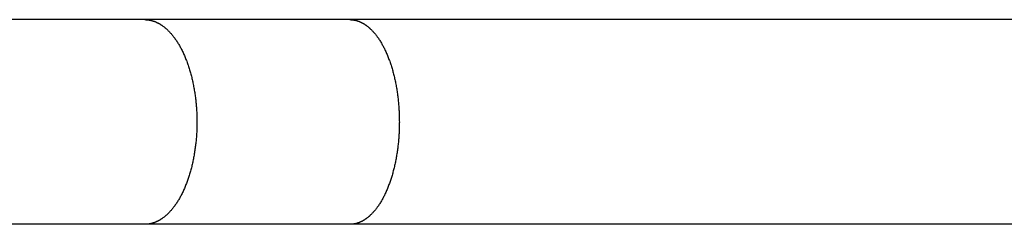
# Model space of a CAD drawing. Units: inches. Extents: x -8666 to 3135, y -4096 to 3804.
# Drawn here: x -235 to -53, y -605 to -567 of the extents above; entities that cross this region are included whole.
import ezdxf

# ---------------------------------------------------------------- set-up
doc = ezdxf.new("R2010")
doc.units = ezdxf.units.IN
doc.layers.add('Elverdal_Jungle', color=7, linetype='Continuous', true_color=0x579b78)

msp = doc.modelspace()

# ---------------------------------------------------------------- linework, layer by layer
at = {"layer": 'Elverdal_Jungle'}
for points in [[(-211.51, -566.7), (-223.89, -566.7), (-236.27, -566.7), (-248.65, -566.7)], [(-173.61, -566.7), (-186.24, -566.7), (-198.88, -566.7), (-211.51, -566.7)], [(-211.51, -566.7), (-211.47, -566.7), (-211.43, -566.7), (-211.39, -566.7)], [(-211.39, -566.7), (-211.35, -566.7), (-211.31, -566.71), (-211.27, -566.71)], [(-211.27, -566.71), (-211.23, -566.71), (-211.19, -566.71), (-211.15, -566.71)], [(-211.15, -566.71), (-211.11, -566.72), (-211.07, -566.72), (-211.02, -566.72)], [(-211.02, -566.72), (-210.98, -566.73), (-210.94, -566.73), (-210.9, -566.74)], [(-210.9, -566.74), (-210.86, -566.74), (-210.82, -566.75), (-210.78, -566.76)], [(-210.78, -566.76), (-210.74, -566.76), (-210.7, -566.77), (-210.66, -566.77)], [(-210.66, -566.77), (-210.62, -566.78), (-210.58, -566.79), (-210.54, -566.8)], [(-210.54, -566.8), (-210.5, -566.8), (-210.46, -566.81), (-210.42, -566.82)], [(-210.42, -566.82), (-210.38, -566.83), (-210.35, -566.84), (-210.31, -566.85)], [(-210.31, -566.85), (-210.27, -566.86), (-210.23, -566.87), (-210.19, -566.88)], [(-210.19, -566.88), (-210.15, -566.89), (-210.11, -566.9), (-210.07, -566.91)], [(-210.07, -566.91), (-210.03, -566.93), (-209.99, -566.94), (-209.95, -566.95)], [(-209.95, -566.95), (-209.92, -566.96), (-209.88, -566.98), (-209.84, -566.99)], [(-209.84, -566.99), (-209.8, -567), (-209.76, -567.02), (-209.72, -567.03)], [(-209.72, -567.03), (-209.69, -567.04), (-209.65, -567.06), (-209.61, -567.07)], [(-209.61, -567.07), (-209.57, -567.09), (-209.53, -567.11), (-209.49, -567.12)], [(-209.49, -567.12), (-209.45, -567.14), (-209.41, -567.16), (-209.37, -567.17)], [(-209.37, -567.17), (-209.33, -567.19), (-209.29, -567.21), (-209.25, -567.23)], [(-209.25, -567.23), (-209.21, -567.25), (-209.18, -567.27), (-209.14, -567.28)], [(-209.14, -567.28), (-209.1, -567.3), (-209.06, -567.32), (-209.02, -567.34)], [(-209.02, -567.34), (-208.98, -567.36), (-208.95, -567.38), (-208.91, -567.4)], [(-208.91, -567.4), (-208.87, -567.43), (-208.83, -567.45), (-208.79, -567.47)], [(75.23, -566.7), (-7.72, -566.7), (-90.66, -566.7), (-173.61, -566.7)], [(-173.61, -566.7), (-173.57, -566.7), (-173.53, -566.7), (-173.49, -566.7)], [(-173.49, -566.7), (-173.45, -566.7), (-173.41, -566.71), (-173.38, -566.71)], [(-173.38, -566.71), (-173.34, -566.71), (-173.3, -566.71), (-173.26, -566.71)], [(-173.26, -566.71), (-173.22, -566.72), (-173.18, -566.72), (-173.15, -566.72)], [(-173.15, -566.72), (-173.11, -566.73), (-173.07, -566.73), (-173.03, -566.74)], [(-173.03, -566.74), (-172.99, -566.74), (-172.95, -566.75), (-172.92, -566.76)], [(-172.92, -566.76), (-172.88, -566.76), (-172.84, -566.77), (-172.8, -566.77)], [(-172.8, -566.77), (-172.77, -566.78), (-172.73, -566.79), (-172.69, -566.8)], [(-172.69, -566.8), (-172.65, -566.81), (-172.61, -566.81), (-172.58, -566.82)], [(-172.58, -566.82), (-172.54, -566.83), (-172.5, -566.84), (-172.46, -566.85)], [(-172.46, -566.85), (-172.43, -566.86), (-172.39, -566.87), (-172.35, -566.88)], [(-172.35, -566.88), (-172.32, -566.89), (-172.28, -566.9), (-172.24, -566.91)], [(-172.24, -566.91), (-172.21, -566.93), (-172.17, -566.94), (-172.13, -566.95)], [(-172.13, -566.95), (-172.1, -566.96), (-172.06, -566.98), (-172.02, -566.99)], [(-172.02, -566.99), (-171.99, -567), (-171.95, -567.02), (-171.91, -567.03)], [(-171.91, -567.03), (-171.88, -567.04), (-171.84, -567.06), (-171.81, -567.07)], [(-171.81, -567.07), (-171.77, -567.09), (-171.73, -567.11), (-171.69, -567.12)], [(-171.69, -567.12), (-171.66, -567.14), (-171.62, -567.16), (-171.58, -567.17)], [(-171.58, -567.17), (-171.54, -567.19), (-171.5, -567.21), (-171.47, -567.23)], [(-171.47, -567.23), (-171.43, -567.25), (-171.39, -567.27), (-171.36, -567.29)], [(-171.36, -567.29), (-171.32, -567.31), (-171.28, -567.33), (-171.25, -567.35)], [(-171.25, -567.35), (-171.21, -567.37), (-171.18, -567.39), (-171.14, -567.41)], [(-171.14, -567.41), (-171.1, -567.43), (-171.07, -567.45), (-171.03, -567.47)], [(-208.79, -567.47), (-208.76, -567.49), (-208.72, -567.51), (-208.68, -567.54)], [(-208.68, -567.54), (-208.65, -567.56), (-208.61, -567.58), (-208.57, -567.6)], [(-208.57, -567.6), (-208.54, -567.63), (-208.5, -567.65), (-208.46, -567.67)], [(-208.46, -567.67), (-208.43, -567.7), (-208.39, -567.72), (-208.35, -567.75)], [(-208.35, -567.75), (-208.32, -567.77), (-208.28, -567.8), (-208.25, -567.82)], [(-208.25, -567.82), (-208.18, -567.87), (-208.11, -567.92), (-208.04, -567.97)], [(-208.04, -567.97), (-207.97, -568.03), (-207.9, -568.08), (-207.83, -568.13)], [(-207.83, -568.13), (-207.8, -568.17), (-207.76, -568.2), (-207.72, -568.23)], [(-207.72, -568.23), (-207.68, -568.26), (-207.64, -568.3), (-207.6, -568.33)], [(-207.6, -568.33), (-207.53, -568.39), (-207.45, -568.46), (-207.38, -568.53)], [(-207.38, -568.53), (-207.31, -568.6), (-207.24, -568.67), (-207.16, -568.74)], [(-207.16, -568.74), (-207.09, -568.81), (-207.02, -568.88), (-206.95, -568.95)], [(-206.95, -568.95), (-206.89, -569.03), (-206.82, -569.1), (-206.75, -569.17)], [(-206.75, -569.17), (-206.68, -569.25), (-206.62, -569.32), (-206.55, -569.4)], [(-171.03, -567.47), (-171, -567.49), (-170.96, -567.51), (-170.93, -567.54)], [(-170.93, -567.54), (-170.89, -567.56), (-170.86, -567.58), (-170.82, -567.61)], [(-170.82, -567.61), (-170.79, -567.63), (-170.75, -567.65), (-170.72, -567.68)], [(-170.72, -567.68), (-170.68, -567.7), (-170.65, -567.72), (-170.62, -567.75)], [(-170.62, -567.75), (-170.58, -567.77), (-170.55, -567.8), (-170.52, -567.82)], [(-170.52, -567.82), (-170.45, -567.87), (-170.38, -567.92), (-170.32, -567.97)], [(-170.32, -567.97), (-170.25, -568.03), (-170.19, -568.08), (-170.13, -568.13)], [(-170.13, -568.13), (-170.09, -568.17), (-170.05, -568.2), (-170.01, -568.23)], [(-170.01, -568.23), (-169.98, -568.26), (-169.94, -568.3), (-169.91, -568.33)], [(-169.91, -568.33), (-169.84, -568.4), (-169.76, -568.46), (-169.69, -568.53)], [(-169.69, -568.53), (-169.63, -568.6), (-169.56, -568.67), (-169.49, -568.74)], [(-169.49, -568.74), (-169.42, -568.81), (-169.36, -568.88), (-169.29, -568.95)], [(-169.29, -568.95), (-169.23, -569.03), (-169.16, -569.1), (-169.1, -569.18)], [(-169.1, -569.18), (-169.03, -569.25), (-168.97, -569.33), (-168.91, -569.4)], [(-206.55, -569.4), (-206.49, -569.48), (-206.43, -569.55), (-206.36, -569.63)], [(-206.36, -569.63), (-206.3, -569.71), (-206.24, -569.79), (-206.18, -569.87)], [(-206.18, -569.87), (-206.11, -569.96), (-206.04, -570.06), (-205.97, -570.15)], [(-205.97, -570.15), (-205.9, -570.24), (-205.83, -570.34), (-205.76, -570.44)], [(-205.76, -570.44), (-205.7, -570.53), (-205.64, -570.63), (-205.57, -570.73)], [(-205.57, -570.73), (-205.51, -570.83), (-205.45, -570.93), (-205.38, -571.02)], [(-205.38, -571.02), (-205.32, -571.12), (-205.26, -571.22), (-205.2, -571.32)], [(-168.91, -569.4), (-168.85, -569.48), (-168.79, -569.56), (-168.73, -569.63)], [(-168.73, -569.63), (-168.67, -569.71), (-168.61, -569.79), (-168.56, -569.87)], [(-168.56, -569.87), (-168.49, -569.96), (-168.42, -570.06), (-168.36, -570.15)], [(-168.36, -570.15), (-168.29, -570.25), (-168.23, -570.34), (-168.16, -570.44)], [(-168.16, -570.44), (-168.1, -570.54), (-168.04, -570.63), (-167.98, -570.73)], [(-167.98, -570.73), (-167.92, -570.83), (-167.86, -570.93), (-167.8, -571.03)], [(-167.8, -571.03), (-167.75, -571.13), (-167.69, -571.23), (-167.63, -571.33)], [(-205.2, -571.32), (-205.14, -571.43), (-205.09, -571.53), (-205.03, -571.63)], [(-205.03, -571.63), (-204.97, -571.73), (-204.92, -571.83), (-204.86, -571.94)], [(-204.86, -571.94), (-204.81, -572.04), (-204.75, -572.14), (-204.7, -572.25)], [(-204.7, -572.25), (-204.64, -572.36), (-204.58, -572.48), (-204.52, -572.6)], [(-204.52, -572.6), (-204.47, -572.72), (-204.41, -572.84), (-204.35, -572.96)], [(-167.63, -571.33), (-167.58, -571.43), (-167.52, -571.53), (-167.47, -571.63)], [(-167.47, -571.63), (-167.41, -571.73), (-167.36, -571.84), (-167.31, -571.94)], [(-167.31, -571.94), (-167.26, -572.04), (-167.21, -572.14), (-167.16, -572.25)], [(-167.16, -572.25), (-167.1, -572.36), (-167.04, -572.48), (-166.99, -572.6)], [(-166.99, -572.6), (-166.94, -572.72), (-166.88, -572.84), (-166.83, -572.96)], [(-204.35, -572.96), (-204.3, -573.08), (-204.25, -573.2), (-204.19, -573.32)], [(-204.19, -573.32), (-204.14, -573.44), (-204.09, -573.56), (-204.04, -573.68)], [(-204.04, -573.68), (-203.94, -573.92), (-203.85, -574.17), (-203.75, -574.41)], [(-203.75, -574.41), (-203.66, -574.66), (-203.57, -574.91), (-203.49, -575.15)], [(-166.83, -572.96), (-166.78, -573.08), (-166.73, -573.2), (-166.68, -573.32)], [(-166.68, -573.32), (-166.63, -573.44), (-166.58, -573.56), (-166.53, -573.68)], [(-166.53, -573.68), (-166.44, -573.92), (-166.35, -574.17), (-166.26, -574.41)], [(-166.26, -574.41), (-166.18, -574.66), (-166.09, -574.91), (-166.01, -575.15)], [(-203.49, -575.15), (-203.4, -575.42), (-203.32, -575.69), (-203.23, -575.96)], [(-203.23, -575.96), (-203.15, -576.23), (-203.07, -576.5), (-203, -576.77)], [(-166.01, -575.15), (-165.93, -575.42), (-165.85, -575.69), (-165.76, -575.96)], [(-165.76, -575.96), (-165.69, -576.23), (-165.62, -576.5), (-165.54, -576.77)], [(-203, -576.77), (-202.93, -577.04), (-202.86, -577.31), (-202.79, -577.59)], [(-202.79, -577.59), (-202.73, -577.86), (-202.67, -578.14), (-202.6, -578.41)], [(-165.54, -576.77), (-165.48, -577.04), (-165.41, -577.32), (-165.35, -577.59)], [(-165.35, -577.59), (-165.29, -577.86), (-165.23, -578.14), (-165.17, -578.41)], [(-202.6, -578.41), (-202.55, -578.71), (-202.49, -579.01), (-202.43, -579.3)], [(-202.43, -579.3), (-202.38, -579.6), (-202.33, -579.9), (-202.28, -580.2)], [(-202.28, -580.2), (-202.24, -580.5), (-202.2, -580.8), (-202.16, -581.1)], [(-165.17, -578.41), (-165.12, -578.71), (-165.06, -579.01), (-165.01, -579.3)], [(-165.01, -579.3), (-164.96, -579.6), (-164.91, -579.9), (-164.87, -580.2)], [(-202.16, -581.1), (-202.12, -581.4), (-202.09, -581.7), (-202.05, -582)], [(-202.05, -582), (-202.03, -582.31), (-202, -582.61), (-201.98, -582.91)], [(-164.87, -580.2), (-164.83, -580.5), (-164.79, -580.8), (-164.75, -581.1)], [(-164.75, -581.1), (-164.72, -581.4), (-164.68, -581.71), (-164.65, -582.01)], [(-164.65, -582.01), (-164.63, -582.31), (-164.6, -582.61), (-164.58, -582.91)], [(-201.98, -582.91), (-201.96, -583.21), (-201.94, -583.52), (-201.92, -583.82)], [(-201.92, -583.82), (-201.91, -584.12), (-201.9, -584.43), (-201.89, -584.73)], [(-164.58, -582.91), (-164.56, -583.22), (-164.54, -583.52), (-164.52, -583.82)], [(-164.52, -583.82), (-164.51, -584.12), (-164.5, -584.43), (-164.49, -584.73)], [(-201.89, -584.73), (-201.88, -585.03), (-201.88, -585.33), (-201.87, -585.64)], [(-201.87, -585.64), (-201.88, -585.95), (-201.88, -586.26), (-201.89, -586.57)], [(-164.49, -584.73), (-164.49, -585.03), (-164.49, -585.33), (-164.48, -585.64)], [(-164.48, -585.64), (-164.49, -585.95), (-164.49, -586.26), (-164.49, -586.57)], [(-201.89, -586.57), (-201.9, -586.88), (-201.91, -587.19), (-201.92, -587.51)], [(-164.49, -586.57), (-164.51, -586.88), (-164.52, -587.19), (-164.53, -587.51)], [(-201.98, -588.44), (-202.01, -588.75), (-202.04, -589.06), (-202.06, -589.37)], [(-201.92, -587.51), (-201.94, -587.82), (-201.96, -588.13), (-201.98, -588.44)], [(-164.58, -588.44), (-164.61, -588.75), (-164.64, -589.06), (-164.66, -589.37)], [(-164.53, -587.51), (-164.55, -587.82), (-164.56, -588.13), (-164.58, -588.44)], [(-202.17, -590.25), (-202.21, -590.54), (-202.25, -590.83), (-202.29, -591.12)], [(-202.06, -589.37), (-202.1, -589.66), (-202.13, -589.96), (-202.17, -590.25)], [(-164.76, -590.25), (-164.8, -590.54), (-164.83, -590.83), (-164.87, -591.12)], [(-164.66, -589.37), (-164.69, -589.66), (-164.73, -589.96), (-164.76, -590.25)], [(-202.6, -592.86), (-202.67, -593.14), (-202.73, -593.41), (-202.79, -593.69)], [(-202.43, -591.99), (-202.49, -592.28), (-202.55, -592.57), (-202.6, -592.86)], [(-202.29, -591.12), (-202.34, -591.41), (-202.39, -591.7), (-202.43, -591.99)], [(-165.17, -592.86), (-165.23, -593.14), (-165.29, -593.41), (-165.35, -593.69)], [(-165.01, -591.99), (-165.07, -592.28), (-165.12, -592.57), (-165.17, -592.86)], [(-164.87, -591.12), (-164.92, -591.41), (-164.97, -591.7), (-165.01, -591.99)], [(-203, -594.51), (-203.07, -594.78), (-203.15, -595.05), (-203.23, -595.32)], [(-202.79, -593.69), (-202.86, -593.96), (-202.93, -594.23), (-203, -594.51)], [(-165.54, -594.5), (-165.62, -594.77), (-165.69, -595.04), (-165.77, -595.31)], [(-165.35, -593.69), (-165.41, -593.96), (-165.48, -594.23), (-165.54, -594.5)], [(-203.49, -596.12), (-203.57, -596.37), (-203.66, -596.61), (-203.75, -596.86)], [(-203.23, -595.32), (-203.32, -595.58), (-203.4, -595.85), (-203.49, -596.12)], [(-166.01, -596.12), (-166.09, -596.37), (-166.18, -596.61), (-166.26, -596.86)], [(-165.77, -595.31), (-165.85, -595.58), (-165.93, -595.85), (-166.01, -596.12)], [(-204.35, -598.32), (-204.41, -598.44), (-204.47, -598.55), (-204.52, -598.67)], [(-204.19, -597.96), (-204.25, -598.08), (-204.3, -598.2), (-204.35, -598.32)], [(-204.04, -597.6), (-204.09, -597.72), (-204.14, -597.84), (-204.19, -597.96)], [(-203.75, -596.86), (-203.85, -597.11), (-203.94, -597.35), (-204.04, -597.6)], [(-166.83, -598.32), (-166.88, -598.43), (-166.94, -598.55), (-166.99, -598.67)], [(-166.68, -597.96), (-166.73, -598.08), (-166.78, -598.2), (-166.83, -598.32)], [(-166.53, -597.59), (-166.58, -597.71), (-166.63, -597.83), (-166.68, -597.96)], [(-166.26, -596.86), (-166.35, -597.11), (-166.44, -597.35), (-166.53, -597.59)], [(-205.2, -599.95), (-205.26, -600.05), (-205.32, -600.15), (-205.38, -600.25)], [(-205.03, -599.65), (-205.09, -599.75), (-205.14, -599.85), (-205.2, -599.95)], [(-204.86, -599.34), (-204.92, -599.44), (-204.97, -599.54), (-205.03, -599.65)], [(-204.7, -599.03), (-204.75, -599.13), (-204.81, -599.23), (-204.86, -599.34)], [(-204.52, -598.67), (-204.58, -598.79), (-204.64, -598.91), (-204.7, -599.03)], [(-167.63, -599.95), (-167.69, -600.05), (-167.75, -600.15), (-167.8, -600.25)], [(-167.47, -599.64), (-167.52, -599.74), (-167.58, -599.85), (-167.63, -599.95)], [(-167.31, -599.34), (-167.36, -599.44), (-167.41, -599.54), (-167.47, -599.64)], [(-167.16, -599.03), (-167.21, -599.13), (-167.26, -599.23), (-167.31, -599.34)], [(-166.99, -598.67), (-167.04, -598.79), (-167.1, -598.91), (-167.16, -599.03)], [(-206.55, -601.87), (-206.62, -601.95), (-206.68, -602.03), (-206.75, -602.1)], [(-206.36, -601.64), (-206.43, -601.72), (-206.49, -601.8), (-206.55, -601.87)], [(-206.18, -601.41), (-206.24, -601.48), (-206.3, -601.56), (-206.36, -601.64)], [(-205.97, -601.12), (-206.04, -601.22), (-206.11, -601.31), (-206.18, -601.41)], [(-205.76, -600.84), (-205.83, -600.93), (-205.9, -601.03), (-205.97, -601.12)], [(-205.57, -600.55), (-205.64, -600.64), (-205.7, -600.74), (-205.76, -600.84)], [(-205.38, -600.25), (-205.45, -600.35), (-205.51, -600.45), (-205.57, -600.55)], [(-168.91, -601.87), (-168.97, -601.95), (-169.03, -602.02), (-169.1, -602.1)], [(-168.73, -601.64), (-168.79, -601.72), (-168.85, -601.79), (-168.91, -601.87)], [(-168.56, -601.41), (-168.61, -601.48), (-168.67, -601.56), (-168.73, -601.64)], [(-168.36, -601.12), (-168.42, -601.22), (-168.49, -601.31), (-168.56, -601.41)], [(-168.16, -600.84), (-168.23, -600.93), (-168.29, -601.03), (-168.36, -601.12)], [(-167.98, -600.54), (-168.04, -600.64), (-168.1, -600.74), (-168.16, -600.84)], [(-167.8, -600.25), (-167.86, -600.35), (-167.92, -600.45), (-167.98, -600.54)], [(-208.79, -603.8), (-208.83, -603.83), (-208.87, -603.85), (-208.91, -603.87)], [(-208.68, -603.74), (-208.72, -603.76), (-208.76, -603.78), (-208.79, -603.8)], [(-208.57, -603.67), (-208.61, -603.69), (-208.65, -603.72), (-208.68, -603.74)], [(-208.46, -603.6), (-208.5, -603.62), (-208.54, -603.65), (-208.57, -603.67)], [(-208.35, -603.53), (-208.39, -603.55), (-208.43, -603.58), (-208.46, -603.6)], [(-208.25, -603.45), (-208.28, -603.48), (-208.32, -603.5), (-208.35, -603.53)], [(-208.04, -603.3), (-208.11, -603.35), (-208.18, -603.4), (-208.25, -603.45)], [(-207.83, -603.14), (-207.9, -603.19), (-207.97, -603.25), (-208.04, -603.3)], [(-207.72, -603.04), (-207.76, -603.08), (-207.8, -603.11), (-207.83, -603.14)], [(-207.6, -602.95), (-207.64, -602.98), (-207.68, -603.01), (-207.72, -603.04)], [(-207.38, -602.75), (-207.45, -602.81), (-207.53, -602.88), (-207.6, -602.95)], [(-207.16, -602.54), (-207.24, -602.61), (-207.31, -602.68), (-207.38, -602.75)], [(-206.95, -602.32), (-207.02, -602.39), (-207.09, -602.47), (-207.16, -602.54)], [(-206.75, -602.1), (-206.82, -602.17), (-206.89, -602.25), (-206.95, -602.32)], [(-171.03, -603.8), (-171.07, -603.82), (-171.1, -603.85), (-171.14, -603.87)], [(-170.93, -603.74), (-170.96, -603.76), (-171, -603.78), (-171.03, -603.8)], [(-170.82, -603.67), (-170.86, -603.69), (-170.89, -603.71), (-170.93, -603.74)], [(-170.72, -603.6), (-170.75, -603.62), (-170.79, -603.65), (-170.82, -603.67)], [(-170.62, -603.53), (-170.65, -603.55), (-170.68, -603.57), (-170.72, -603.6)], [(-170.52, -603.45), (-170.55, -603.48), (-170.58, -603.5), (-170.62, -603.53)], [(-170.32, -603.3), (-170.38, -603.35), (-170.45, -603.4), (-170.52, -603.45)], [(-170.13, -603.14), (-170.19, -603.19), (-170.25, -603.25), (-170.32, -603.3)], [(-170.01, -603.04), (-170.05, -603.08), (-170.09, -603.11), (-170.13, -603.14)], [(-169.91, -602.94), (-169.94, -602.98), (-169.98, -603.01), (-170.01, -603.04)], [(-169.69, -602.74), (-169.76, -602.81), (-169.84, -602.88), (-169.91, -602.94)], [(-169.49, -602.53), (-169.56, -602.6), (-169.63, -602.67), (-169.69, -602.74)], [(-169.29, -602.32), (-169.36, -602.39), (-169.42, -602.46), (-169.49, -602.53)], [(-169.1, -602.1), (-169.16, -602.17), (-169.23, -602.25), (-169.29, -602.32)], [(-211.51, -604.57), (-223.89, -604.57), (-236.27, -604.57), (-248.65, -604.57)], [(-173.61, -604.57), (-186.24, -604.57), (-198.88, -604.57), (-211.51, -604.57)], [(-211.39, -604.57), (-211.43, -604.57), (-211.47, -604.57), (-211.51, -604.57)], [(-211.27, -604.57), (-211.31, -604.57), (-211.35, -604.57), (-211.39, -604.57)], [(-211.15, -604.56), (-211.19, -604.56), (-211.23, -604.56), (-211.27, -604.57)], [(-211.02, -604.55), (-211.07, -604.55), (-211.11, -604.56), (-211.15, -604.56)], [(-210.9, -604.54), (-210.94, -604.54), (-210.98, -604.54), (-211.02, -604.55)], [(-210.78, -604.52), (-210.82, -604.52), (-210.86, -604.53), (-210.9, -604.54)], [(-210.66, -604.5), (-210.7, -604.51), (-210.74, -604.51), (-210.78, -604.52)], [(-210.54, -604.48), (-210.58, -604.48), (-210.62, -604.49), (-210.66, -604.5)], [(-210.42, -604.45), (-210.46, -604.46), (-210.5, -604.47), (-210.54, -604.48)], [(-210.31, -604.42), (-210.35, -604.43), (-210.38, -604.44), (-210.42, -604.45)], [(-210.19, -604.39), (-210.23, -604.4), (-210.27, -604.41), (-210.31, -604.42)], [(-210.07, -604.36), (-210.11, -604.37), (-210.15, -604.38), (-210.19, -604.39)], [(-209.95, -604.32), (-209.99, -604.34), (-210.03, -604.35), (-210.07, -604.36)], [(-209.84, -604.29), (-209.88, -604.3), (-209.92, -604.31), (-209.95, -604.32)], [(-209.72, -604.24), (-209.76, -604.26), (-209.8, -604.27), (-209.84, -604.29)], [(-209.61, -604.2), (-209.65, -604.22), (-209.69, -604.23), (-209.72, -604.24)], [(-209.49, -604.15), (-209.53, -604.17), (-209.57, -604.18), (-209.61, -604.2)], [(-209.37, -604.1), (-209.41, -604.12), (-209.45, -604.14), (-209.49, -604.15)], [(-209.25, -604.05), (-209.29, -604.06), (-209.33, -604.08), (-209.37, -604.1)], [(-209.14, -603.99), (-209.18, -604.01), (-209.21, -604.03), (-209.25, -604.05)], [(-209.02, -603.93), (-209.06, -603.95), (-209.1, -603.97), (-209.14, -603.99)], [(-208.91, -603.87), (-208.95, -603.89), (-208.98, -603.91), (-209.02, -603.93)], [(75.23, -604.57), (-7.72, -604.57), (-90.66, -604.57), (-173.61, -604.57)], [(-173.49, -604.57), (-173.53, -604.57), (-173.57, -604.57), (-173.61, -604.57)], [(-173.38, -604.57), (-173.41, -604.57), (-173.45, -604.57), (-173.49, -604.57)], [(-173.26, -604.56), (-173.3, -604.56), (-173.34, -604.56), (-173.38, -604.57)], [(-173.15, -604.55), (-173.18, -604.55), (-173.22, -604.56), (-173.26, -604.56)], [(-173.03, -604.54), (-173.07, -604.54), (-173.11, -604.54), (-173.15, -604.55)], [(-172.92, -604.52), (-172.95, -604.52), (-172.99, -604.53), (-173.03, -604.54)], [(-172.8, -604.5), (-172.84, -604.51), (-172.88, -604.51), (-172.92, -604.52)], [(-172.69, -604.48), (-172.73, -604.48), (-172.77, -604.49), (-172.8, -604.5)], [(-172.58, -604.45), (-172.61, -604.46), (-172.65, -604.47), (-172.69, -604.48)], [(-172.46, -604.42), (-172.5, -604.43), (-172.54, -604.44), (-172.58, -604.45)], [(-172.35, -604.39), (-172.39, -604.4), (-172.43, -604.41), (-172.46, -604.42)], [(-172.24, -604.36), (-172.28, -604.37), (-172.32, -604.38), (-172.35, -604.39)], [(-172.13, -604.32), (-172.17, -604.34), (-172.21, -604.35), (-172.24, -604.36)], [(-172.02, -604.29), (-172.06, -604.3), (-172.1, -604.31), (-172.13, -604.32)], [(-171.91, -604.24), (-171.95, -604.26), (-171.99, -604.27), (-172.02, -604.29)], [(-171.81, -604.2), (-171.84, -604.22), (-171.88, -604.23), (-171.91, -604.24)], [(-171.69, -604.15), (-171.73, -604.17), (-171.77, -604.18), (-171.81, -604.2)], [(-171.58, -604.1), (-171.62, -604.12), (-171.66, -604.13), (-171.69, -604.15)], [(-171.47, -604.04), (-171.5, -604.06), (-171.54, -604.08), (-171.58, -604.1)], [(-171.36, -603.99), (-171.39, -604.01), (-171.43, -604.03), (-171.47, -604.04)], [(-171.25, -603.93), (-171.28, -603.95), (-171.32, -603.97), (-171.36, -603.99)], [(-171.14, -603.87), (-171.18, -603.89), (-171.21, -603.91), (-171.25, -603.93)]]:
    msp.add_open_spline(points, degree=3, dxfattribs=at)

doc.saveas('drawing.dxf')
